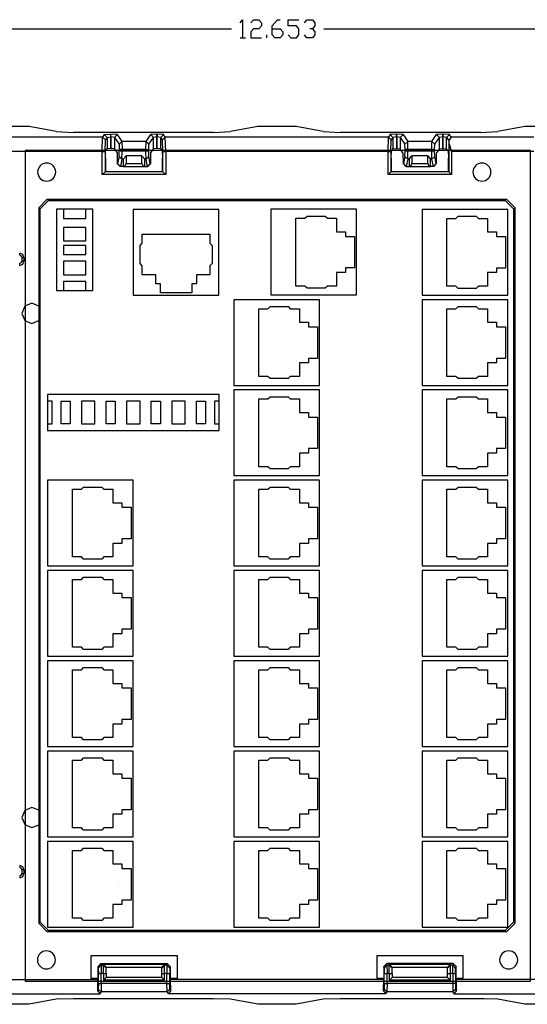
# Model space of a CAD drawing. Extents: x 0.7 to 22.5, y 4.7 to 28.2.
# Drawn here: x 6.8 to 10.3, y 17.7 to 24.5 of the extents above; entities that cross this region are included whole.
import ezdxf

# ---------------------------------------------------------------- set-up
doc = ezdxf.new("R2010")
doc.units = 0
doc.header["$MEASUREMENT"] = 0
doc.layers.get('0').update_dxf_attribs({"linetype": 'CONTINUOUS'})

# ---------------------------------------------------------------- blocks, each defined once
blk = doc.blocks.new('SHEET_2', base_point=(7.9521, 21.0923))
at = {"color": 7, "linetype": 'CONTINUOUS'}
for points in [[(8.3329, 24.4792), (8.351, 24.5), (8.351, 24.3751)], [(8.4065, 24.4792), (8.4259, 24.5), (8.462, 24.5), (8.4814, 24.4792), (8.4814, 24.4584), (8.462, 24.4376), (8.4259, 24.4376), (8.4065, 24.4167), (8.4065, 24.3751), (8.4814, 24.3751)], [(8.5549, 24.4376), (8.6104, 24.4376), (8.6298, 24.4167), (8.6298, 24.3959), (8.6104, 24.3751), (8.5743, 24.3751), (8.5549, 24.3959), (8.5549, 24.4584), (8.5924, 24.5), (8.6104, 24.5)], [(8.6673, 24.3959), (8.6853, 24.3751), (8.7228, 24.3751), (8.7408, 24.3959), (8.7408, 24.4376), (8.7228, 24.4584), (8.6673, 24.4584), (8.6673, 24.5), (8.7408, 24.5)], [(8.7783, 24.4792), (8.7963, 24.5), (8.8338, 24.5), (8.8518, 24.4792), (8.8518, 24.4584), (8.8338, 24.4376), (8.8158, 24.4376)], [(2.3391, 24.4362), (8.2733, 24.4362)], [(8.8338, 24.4376), (8.8518, 24.4167), (8.8518, 24.3959), (8.8338, 24.3751), (8.7963, 24.3751), (8.7783, 24.3959)], [(8.9143, 24.4362), (14.8651, 24.4362)], [(8.3329, 24.3751), (8.3704, 24.3751)], [(8.5188, 24.3751), (8.5188, 24.3959)], [(6.8719, 23.7605), (6.5917, 23.7605)], [(7.0592, 23.7258), (6.8719, 23.7605)], [(7.0592, 23.7258), (7.1786, 23.7202)], [(8.1484, 23.7202), (7.1786, 23.7202)], [(8.1484, 23.7202), (8.2677, 23.7258)], [(8.455, 23.7605), (8.2677, 23.7258)], [(8.7214, 23.7605), (8.455, 23.7605)], [(8.9087, 23.7258), (8.7214, 23.7605)], [(8.9087, 23.7258), (9.028, 23.7202)], [(9.9979, 23.7202), (9.028, 23.7202)], [(9.9979, 23.7202), (10.1172, 23.7258)], [(10.3045, 23.7605), (10.1172, 23.7258)], [(14.41, 23.7605), (10.3045, 23.7605)], [(7.3811, 23.6869), (6.4626, 23.6869)], [(7.3784, 23.5884), (7.3811, 23.6869)], [(7.3922, 23.705), (7.3811, 23.6869)], [(7.3811, 23.6869), (7.4006, 23.6675)], [(7.3922, 23.705), (7.4366, 23.7077)], [(7.3922, 23.705), (7.4117, 23.6855)], [(7.3978, 23.5884), (7.4006, 23.6675)], [(7.4117, 23.6855), (7.4006, 23.6675)], [(7.4117, 23.6855), (7.4366, 23.6883)], [(7.4117, 23.6855), (7.4117, 23.6064)], [(7.4366, 23.7077), (7.4366, 23.6883)], [(7.4366, 23.7077), (7.438, 23.7077)], [(7.4366, 23.6883), (7.4366, 23.6078)], [(7.4366, 23.6883), (7.438, 23.6883)], [(7.4824, 23.705), (7.438, 23.7077)], [(7.438, 23.6883), (7.438, 23.7077)], [(7.463, 23.6855), (7.438, 23.6883)], [(7.438, 23.6883), (7.438, 23.6078)], [(7.463, 23.6855), (7.4824, 23.705)], [(7.463, 23.6855), (7.463, 23.6064)], [(7.463, 23.6855), (7.4949, 23.6384)], [(7.4824, 23.705), (7.5143, 23.6578)], [(7.5143, 23.6578), (7.4949, 23.6384)], [(7.5143, 23.6578), (7.5157, 23.6023)], [(7.6822, 23.6578), (7.5143, 23.6578)], [(7.6808, 23.6023), (7.6822, 23.6578)], [(7.6822, 23.6578), (7.7141, 23.705)], [(7.6822, 23.6578), (7.7016, 23.6384)], [(7.7016, 23.6384), (7.7335, 23.6855)], [(7.7571, 23.7077), (7.7141, 23.705)], [(7.7335, 23.6855), (7.7141, 23.705)], [(7.7571, 23.6883), (7.7335, 23.6855)], [(7.7335, 23.6064), (7.7335, 23.6855)], [(7.7571, 23.7077), (7.7599, 23.7077)], [(7.7571, 23.6883), (7.7571, 23.7077)], [(7.7571, 23.6883), (7.7599, 23.6883)], [(7.7571, 23.6078), (7.7571, 23.6883)], [(7.8029, 23.705), (7.7599, 23.7077)], [(7.7599, 23.7077), (7.7599, 23.6883)], [(7.7835, 23.6855), (7.7599, 23.6883)], [(7.7599, 23.6078), (7.7599, 23.6883)], [(7.8029, 23.705), (7.7835, 23.6855)], [(7.7835, 23.6064), (7.7835, 23.6855)], [(7.796, 23.6675), (7.7835, 23.6855)], [(7.796, 23.6675), (7.8154, 23.6869)], [(7.7988, 23.5884), (7.796, 23.6675)], [(7.8154, 23.6869), (7.8029, 23.705)], [(7.8182, 23.5884), (7.8154, 23.6869)], [(9.361, 23.6869), (7.8154, 23.6869)], [(9.3583, 23.5884), (9.361, 23.6869)], [(9.3721, 23.705), (9.361, 23.6869)], [(9.361, 23.6869), (9.3805, 23.6675)], [(9.4165, 23.7077), (9.3721, 23.705)], [(9.3916, 23.6855), (9.3721, 23.705)], [(9.3777, 23.5884), (9.3805, 23.6675)], [(9.3916, 23.6855), (9.3805, 23.6675)], [(9.4165, 23.6883), (9.3916, 23.6855)], [(9.3916, 23.6855), (9.3916, 23.6064)], [(9.4165, 23.7077), (9.4179, 23.7077)], [(9.4165, 23.6883), (9.4165, 23.7077)], [(9.4165, 23.6883), (9.4179, 23.6883)], [(9.4165, 23.6883), (9.4165, 23.6078)], [(9.4623, 23.705), (9.4179, 23.7077)], [(9.4179, 23.6883), (9.4179, 23.7077)], [(9.4429, 23.6855), (9.4179, 23.6883)], [(9.4179, 23.6883), (9.4179, 23.6078)], [(9.4429, 23.6855), (9.4623, 23.705)], [(9.4429, 23.6855), (9.4748, 23.6384)], [(9.4429, 23.6855), (9.4429, 23.6064)], [(9.4623, 23.705), (9.4942, 23.6578)], [(9.4942, 23.6578), (9.4748, 23.6384)], [(9.4956, 23.6023), (9.4942, 23.6578)], [(9.6621, 23.6578), (9.4942, 23.6578)], [(9.6607, 23.6023), (9.6621, 23.6578)], [(9.6621, 23.6578), (9.694, 23.705)], [(9.6621, 23.6578), (9.6815, 23.6384)], [(9.6815, 23.6384), (9.7134, 23.6855)], [(9.737, 23.7077), (9.694, 23.705)], [(9.7134, 23.6855), (9.694, 23.705)], [(9.737, 23.6883), (9.7134, 23.6855)], [(9.7134, 23.6064), (9.7134, 23.6855)], [(9.737, 23.7077), (9.7398, 23.7077)], [(9.737, 23.6883), (9.737, 23.7077)], [(9.737, 23.6078), (9.737, 23.6883)], [(9.737, 23.6883), (9.7398, 23.6883)], [(9.7828, 23.705), (9.7398, 23.7077)], [(9.7398, 23.6883), (9.7398, 23.7077)], [(9.7634, 23.6855), (9.7398, 23.6883)], [(9.7398, 23.6078), (9.7398, 23.6883)], [(9.7634, 23.6855), (9.7828, 23.705)], [(9.7634, 23.6064), (9.7634, 23.6855)], [(9.7634, 23.6855), (9.7787, 23.6647)], [(9.7953, 23.6869), (9.7787, 23.6647)], [(9.7787, 23.6647), (9.7787, 23.6453)], [(9.7953, 23.6869), (9.7828, 23.705)], [(10.3683, 23.6869), (9.7953, 23.6869)], [(7.3784, 23.5884), (6.4654, 23.5884)], [(7.3784, 23.5884), (7.3978, 23.5884)], [(7.3784, 23.4275), (7.3784, 23.5884)], [(7.3978, 23.5884), (7.3978, 23.4469)], [(7.4006, 23.5412), (7.4019, 23.5912)], [(7.4019, 23.5912), (7.4117, 23.6064)], [(7.4366, 23.6078), (7.4117, 23.6064)], [(7.438, 23.6078), (7.4366, 23.6078)], [(7.463, 23.6064), (7.438, 23.6078)], [(7.463, 23.6064), (7.481, 23.5787)], [(7.4949, 23.6384), (7.4963, 23.6023)], [(7.4949, 23.5537), (7.4963, 23.5898)], [(7.4963, 23.5898), (7.4963, 23.6023)], [(7.5157, 23.6023), (7.4963, 23.6023)], [(7.5157, 23.5898), (7.4963, 23.5898)], [(7.5143, 23.5343), (7.5157, 23.5898)], [(7.6808, 23.6023), (7.5157, 23.6023)], [(7.5157, 23.5898), (7.5157, 23.6023)], [(7.6808, 23.5898), (7.5157, 23.5898)], [(7.6808, 23.6023), (7.7002, 23.6023)], [(7.6808, 23.5898), (7.6808, 23.6023)], [(7.6822, 23.5343), (7.6808, 23.5898)], [(7.7002, 23.5898), (7.6808, 23.5898)], [(7.7002, 23.6023), (7.7016, 23.6384)], [(7.7002, 23.5898), (7.7002, 23.6023)], [(7.7016, 23.5537), (7.7002, 23.5898)], [(7.7155, 23.5787), (7.7335, 23.6064)], [(7.7571, 23.6078), (7.7335, 23.6064)], [(7.7599, 23.6078), (7.7571, 23.6078)], [(7.7835, 23.6064), (7.7599, 23.6078)], [(7.7835, 23.6064), (7.7946, 23.5912)], [(7.7946, 23.5912), (7.796, 23.5412)], [(7.7988, 23.4469), (7.7988, 23.5884)], [(7.7988, 23.5884), (7.8182, 23.5884)], [(9.3583, 23.5884), (7.8182, 23.5884)], [(7.8182, 23.5884), (7.8182, 23.4275)], [(9.3583, 23.4275), (9.3583, 23.5884)], [(9.3583, 23.5884), (9.3777, 23.5884)], [(9.3777, 23.5884), (9.3777, 23.4469)], [(9.3805, 23.5412), (9.3818, 23.5912)], [(9.3916, 23.6064), (9.3818, 23.5912)], [(9.3916, 23.6064), (9.4165, 23.6078)], [(9.4165, 23.6078), (9.4179, 23.6078)], [(9.4179, 23.6078), (9.4429, 23.6064)], [(9.4609, 23.5787), (9.4429, 23.6064)], [(9.4762, 23.6023), (9.4748, 23.6384)], [(9.4748, 23.5537), (9.4762, 23.5898)], [(9.4762, 23.5898), (9.4762, 23.6023)], [(9.4956, 23.6023), (9.4762, 23.6023)], [(9.4956, 23.5898), (9.4762, 23.5898)], [(9.4942, 23.5343), (9.4956, 23.5898)], [(9.6607, 23.6023), (9.4956, 23.6023)], [(9.4956, 23.5898), (9.4956, 23.6023)], [(9.6607, 23.5898), (9.4956, 23.5898)], [(9.6607, 23.6023), (9.6801, 23.6023)], [(9.6607, 23.5898), (9.6607, 23.6023)], [(9.6621, 23.5343), (9.6607, 23.5898)], [(9.6801, 23.5898), (9.6607, 23.5898)], [(9.6801, 23.6023), (9.6815, 23.6384)], [(9.6801, 23.5898), (9.6801, 23.6023)], [(9.6815, 23.5537), (9.6801, 23.5898)], [(9.7134, 23.6064), (9.694, 23.5787)], [(9.7134, 23.6064), (9.737, 23.6078)], [(9.737, 23.6078), (9.7398, 23.6078)], [(9.7398, 23.6078), (9.7634, 23.6064)], [(9.7745, 23.5912), (9.7634, 23.6064)], [(9.7745, 23.5912), (9.7759, 23.5412)], [(9.7787, 23.6453), (9.7981, 23.5884)], [(9.7787, 23.6453), (9.7787, 23.4469)], [(9.7981, 23.5884), (9.7981, 23.4275)], [(10.3683, 23.5884), (9.7981, 23.5884)], [(7.4006, 23.5412), (7.4006, 23.4469)], [(7.481, 23.5787), (7.4824, 23.5038)], [(7.4949, 23.5537), (7.4852, 23.5038)], [(7.5143, 23.5343), (7.4949, 23.5537)], [(7.5143, 23.5343), (7.5046, 23.4843)], [(7.524, 23.5343), (7.5143, 23.5343)], [(7.524, 23.5343), (7.5435, 23.5565)], [(7.524, 23.5343), (7.524, 23.4843)], [(7.5435, 23.5565), (7.5435, 23.5052)], [(7.6531, 23.5565), (7.5435, 23.5565)], [(7.6531, 23.5565), (7.6725, 23.5343)], [(7.6531, 23.5052), (7.6531, 23.5565)], [(7.6725, 23.4843), (7.6725, 23.5343)], [(7.6822, 23.5343), (7.6725, 23.5343)], [(7.7016, 23.5537), (7.6822, 23.5343)], [(7.6919, 23.4843), (7.6822, 23.5343)], [(7.7113, 23.5038), (7.7016, 23.5537)], [(7.7141, 23.5038), (7.7155, 23.5787)], [(7.796, 23.4469), (7.796, 23.5412)], [(9.3805, 23.5412), (9.3805, 23.4469)], [(9.4609, 23.5787), (9.4623, 23.5038)], [(9.4748, 23.5537), (9.4651, 23.5038)], [(9.4942, 23.5343), (9.4748, 23.5537)], [(9.4942, 23.5343), (9.4845, 23.4843)], [(9.5039, 23.5343), (9.4942, 23.5343)], [(9.5039, 23.5343), (9.522, 23.5565)], [(9.5039, 23.5343), (9.5039, 23.4843)], [(9.633, 23.5565), (9.522, 23.5565)], [(9.5234, 23.5565), (9.5234, 23.5052)], [(9.633, 23.5565), (9.6524, 23.5343)], [(9.633, 23.5052), (9.633, 23.5565)], [(9.6524, 23.4843), (9.6524, 23.5343)], [(9.6621, 23.5343), (9.6524, 23.5343)], [(9.6815, 23.5537), (9.6621, 23.5343)], [(9.6718, 23.4843), (9.6621, 23.5343)], [(9.6912, 23.5038), (9.6815, 23.5537)], [(9.694, 23.5038), (9.694, 23.5787)], [(9.7759, 23.4469), (9.7759, 23.5412)], [(7.3978, 23.4469), (7.3784, 23.4275)], [(7.3978, 23.4469), (7.3992, 23.4469)], [(7.4006, 23.4469), (7.3978, 23.4469)], [(7.796, 23.4469), (7.4006, 23.4469)], [(7.4824, 23.5038), (7.5018, 23.4843)], [(7.4852, 23.5038), (7.4824, 23.5038)], [(7.5046, 23.4843), (7.4852, 23.5038)], [(7.5046, 23.4843), (7.5018, 23.4843)], [(7.524, 23.4843), (7.5046, 23.4843)], [(7.524, 23.4843), (7.5379, 23.4899), (7.5435, 23.5038)], [(7.524, 23.4843), (7.6725, 23.4843)], [(7.5435, 23.5052), (7.6531, 23.5052)], [(7.5435, 23.5052), (7.5435, 23.5038)], [(7.6531, 23.5038), (7.6531, 23.5052)], [(7.6531, 23.5038), (7.6586, 23.4899), (7.6725, 23.4843)], [(7.6725, 23.4843), (7.6919, 23.4843)], [(7.6919, 23.4843), (7.7113, 23.5038)], [(7.6919, 23.4843), (7.6933, 23.4843)], [(7.6947, 23.4843), (7.6919, 23.4843)], [(7.6947, 23.4843), (7.7141, 23.5038)], [(7.7141, 23.5038), (7.7113, 23.5038)], [(7.7988, 23.4469), (7.796, 23.4469)], [(7.7988, 23.4469), (7.8001, 23.4469)], [(7.7988, 23.4469), (7.8182, 23.4275)], [(9.3777, 23.4469), (9.3583, 23.4275)], [(9.3777, 23.4469), (9.3791, 23.4469)], [(9.3805, 23.4469), (9.3777, 23.4469)], [(9.7759, 23.4469), (9.3805, 23.4469)], [(9.4623, 23.5038), (9.4817, 23.4843)], [(9.4651, 23.5038), (9.4623, 23.5038)], [(9.4845, 23.4843), (9.4651, 23.5038)], [(9.4845, 23.4843), (9.4817, 23.4843)], [(9.4845, 23.4843), (9.5039, 23.4843)], [(9.5039, 23.4843), (9.5178, 23.4899), (9.5234, 23.5038)], [(9.5039, 23.4843), (9.6524, 23.4843)], [(9.5234, 23.5052), (9.633, 23.5052)], [(9.5234, 23.5052), (9.5234, 23.5038)], [(9.633, 23.5038), (9.633, 23.5052)], [(9.633, 23.5038), (9.6385, 23.4899), (9.6524, 23.4843)], [(9.6718, 23.4843), (9.6524, 23.4843)], [(9.6718, 23.4843), (9.6912, 23.5038)], [(9.6746, 23.4843), (9.6718, 23.4843)], [(9.6746, 23.4843), (9.694, 23.5038)], [(9.694, 23.5038), (9.6912, 23.5038)], [(9.7787, 23.4469), (9.7759, 23.4469)], [(9.7787, 23.4469), (9.78, 23.4469)], [(9.7981, 23.4275), (9.7787, 23.4469)], [(7.8182, 23.4275), (7.3784, 23.4275)], [(9.7981, 23.4275), (9.3583, 23.4275)], [(6.9385, 23.1985), (6.9982, 23.2568)], [(6.9469, 23.1888), (7.0065, 23.2485)], [(7.0065, 23.2485), (6.9982, 23.2568)], [(6.9982, 23.2568), (10.1782, 23.2568)], [(7.0065, 23.2485), (10.1699, 23.2485)], [(10.1782, 23.2568), (10.1699, 23.2485)], [(10.1699, 23.2485), (10.2296, 23.1888)], [(10.1782, 23.2568), (10.2379, 23.1985)], [(6.9385, 23.1985), (6.9385, 22.5159)], [(6.9469, 23.1888), (6.9385, 23.1985)], [(6.9469, 23.1888), (6.9469, 18.2548)], [(10.2379, 23.1985), (10.2296, 23.1888)], [(10.2296, 18.2548), (10.2296, 23.1888)], [(10.2379, 18.2465), (10.2379, 23.1985)], [(6.8359, 22.8544), (6.8275, 22.8752), (6.8067, 22.8849)], [(6.8067, 22.8697), (6.8067, 22.8849)], [(6.8206, 22.8544), (6.8164, 22.8655), (6.8067, 22.8697)], [(6.8206, 22.8544), (6.8206, 22.8294)], [(6.8206, 22.8544), (6.8359, 22.8544)], [(6.8359, 22.8544), (6.8359, 22.8294)], [(6.8067, 22.8142), (6.8164, 22.8183), (6.8206, 22.8294)], [(6.8067, 22.7989), (6.8275, 22.8086), (6.8359, 22.8294)], [(6.8067, 22.7989), (6.8067, 22.8142)], [(6.8359, 22.8294), (6.8206, 22.8294)], [(6.9385, 22.5159), (6.89, 22.5367), (6.8414, 22.5159), (6.8206, 22.4673), (6.8414, 22.4187), (6.89, 22.3979), (6.9385, 22.4173)], [(6.9385, 22.5159), (6.9385, 22.4173)], [(6.9385, 22.4173), (6.9385, 19.0276)], [(6.9385, 19.0276), (6.89, 19.0471), (6.8414, 19.0263), (6.8206, 18.9777), (6.8414, 18.9291), (6.89, 18.9083), (6.9385, 18.9277)], [(6.9385, 19.0276), (6.9385, 18.9277)], [(6.9385, 18.9277), (6.9385, 18.2465)], [(6.8359, 18.6156), (6.8275, 18.6364), (6.8067, 18.6447)], [(6.8067, 18.6447), (6.8067, 18.6308)], [(6.8206, 18.6156), (6.8164, 18.6267), (6.8067, 18.6308)], [(6.8359, 18.6156), (6.8206, 18.6156)], [(6.8206, 18.6156), (6.8206, 18.5892)], [(6.8359, 18.6156), (6.8359, 18.5892)], [(6.8067, 18.5753), (6.8164, 18.5795), (6.8206, 18.5892)], [(6.8067, 18.5601), (6.8275, 18.5684), (6.8359, 18.5892)], [(6.8067, 18.5753), (6.8067, 18.5601)], [(6.8206, 18.5892), (6.8359, 18.5892)], [(6.9385, 18.2465), (6.9469, 18.2548)], [(6.9982, 18.1868), (6.9385, 18.2465)], [(7.0065, 18.1965), (6.9469, 18.2548)], [(10.2296, 18.2548), (10.1699, 18.1965)], [(10.2379, 18.2465), (10.1782, 18.1868)], [(10.2379, 18.2465), (10.2296, 18.2548)], [(6.9982, 18.1868), (7.0065, 18.1965)], [(10.1782, 18.1868), (6.9982, 18.1868)], [(10.1699, 18.1965), (7.0065, 18.1965)], [(10.1782, 18.1868), (10.1699, 18.1965)], [(7.2993, 18.0203), (7.2993, 17.8621)], [(7.8987, 18.0203), (7.2993, 18.0203)], [(7.8987, 17.8621), (7.8987, 18.0203)], [(9.2792, 18.0203), (9.2792, 17.8621)], [(9.8786, 18.0203), (9.2792, 18.0203)], [(9.8786, 17.8621), (9.8786, 18.0203)], [(7.3492, 17.9468), (7.3686, 17.9662)], [(7.3492, 17.8649), (7.3492, 17.9468)], [(7.3492, 17.9468), (7.3506, 17.9357)], [(7.3506, 17.9357), (7.37, 17.9551)], [(7.3506, 17.9357), (7.352, 17.8968)], [(7.3686, 17.9662), (7.8293, 17.9662)], [(7.3686, 17.9662), (7.37, 17.9551)], [(7.37, 17.9551), (7.3714, 17.8968)], [(7.3867, 17.9551), (7.37, 17.9551)], [(7.3867, 17.962), (7.4061, 17.9426)], [(7.3867, 17.962), (7.8099, 17.962)], [(7.3867, 17.9551), (7.3867, 17.962)], [(7.3867, 17.9551), (7.4061, 17.9357)], [(7.3867, 17.8968), (7.3867, 17.9551)], [(7.4061, 17.9398), (7.4061, 17.9426)], [(7.4061, 17.9426), (7.7904, 17.9426)], [(7.4061, 17.9357), (7.4061, 17.9398)], [(7.4061, 17.8968), (7.4061, 17.9357)], [(7.8099, 17.962), (7.7904, 17.9426)], [(7.7904, 17.9357), (7.8099, 17.9551)], [(7.7904, 17.9426), (7.7904, 17.9398)], [(7.7904, 17.9398), (7.7904, 17.9357)], [(7.7904, 17.8968), (7.7904, 17.9357)], [(7.8099, 17.962), (7.8099, 17.9551)], [(7.8099, 17.8968), (7.8099, 17.9551)], [(7.8265, 17.9551), (7.8099, 17.9551)], [(7.8293, 17.9662), (7.8265, 17.9551)], [(7.8265, 17.9551), (7.8265, 17.8968)], [(7.8265, 17.9551), (7.8459, 17.9357)], [(7.8293, 17.9662), (7.8487, 17.9468)], [(7.8487, 17.9468), (7.8459, 17.9357)], [(7.8459, 17.9357), (7.8459, 17.8968)], [(7.8487, 17.9468), (7.8487, 17.8649)], [(9.3485, 17.9662), (9.3291, 17.9468)], [(9.3291, 17.9468), (9.3291, 17.8649)], [(9.3305, 17.9357), (9.3291, 17.9468)], [(9.3305, 17.9357), (9.3499, 17.9551)], [(9.3305, 17.9357), (9.3319, 17.8968)], [(9.3499, 17.9551), (9.3485, 17.9662)], [(9.8092, 17.9662), (9.3485, 17.9662)], [(9.3499, 17.9551), (9.3513, 17.8968)], [(9.3666, 17.9551), (9.3499, 17.9551)], [(9.3666, 17.962), (9.386, 17.9426)], [(9.3666, 17.9551), (9.3666, 17.962)], [(9.3666, 17.962), (9.7898, 17.962)], [(9.3666, 17.9551), (9.386, 17.9357)], [(9.3666, 17.8968), (9.3666, 17.9551)], [(9.386, 17.9398), (9.386, 17.9426)], [(9.386, 17.9426), (9.7703, 17.9426)], [(9.386, 17.9357), (9.386, 17.9398)], [(9.386, 17.8968), (9.386, 17.9357)], [(9.7703, 17.9426), (9.7898, 17.962)], [(9.7703, 17.9357), (9.7898, 17.9551)], [(9.7703, 17.9426), (9.7703, 17.9398)], [(9.7703, 17.9357), (9.7703, 17.9398)], [(9.7703, 17.8968), (9.7703, 17.9357)], [(9.7898, 17.9551), (9.7898, 17.962)], [(9.8064, 17.9551), (9.7898, 17.9551)], [(9.7898, 17.8968), (9.7898, 17.9551)], [(9.8092, 17.9662), (9.8064, 17.9551)], [(9.8064, 17.9551), (9.8258, 17.9357)], [(9.8064, 17.8968), (9.8064, 17.9551)], [(9.8286, 17.9468), (9.8092, 17.9662)], [(9.8244, 17.8968), (9.8258, 17.9357)], [(9.8286, 17.9468), (9.8258, 17.9357)], [(9.8286, 17.8649), (9.8286, 17.9468)], [(6.0533, 17.8566), (7.3464, 17.8566)], [(7.3464, 17.8621), (7.2993, 17.8621)], [(7.3464, 17.8566), (7.3451, 17.7803)], [(7.3464, 17.8621), (7.3492, 17.8649)], [(7.3464, 17.8566), (7.3464, 17.8621)], [(7.352, 17.8288), (7.352, 17.8968)], [(7.352, 17.8968), (7.3714, 17.8968)], [(7.3714, 17.8288), (7.3714, 17.8968)], [(7.3867, 17.8968), (7.3714, 17.8968)], [(7.3867, 17.8968), (7.4061, 17.8968)], [(7.3867, 17.8968), (7.3867, 17.851)], [(7.4061, 17.8705), (7.3867, 17.851)], [(7.4061, 17.8968), (7.4061, 17.8705)], [(7.7904, 17.8705), (7.4061, 17.8705)], [(7.7904, 17.8968), (7.8099, 17.8968)], [(7.7904, 17.8705), (7.7904, 17.8968)], [(7.7904, 17.8705), (7.8099, 17.851)], [(7.8265, 17.8968), (7.8099, 17.8968)], [(7.8099, 17.851), (7.8099, 17.8968)], [(7.8265, 17.8288), (7.8265, 17.8968)], [(7.8265, 17.8968), (7.8459, 17.8968)], [(7.8459, 17.8288), (7.8459, 17.8968)], [(7.8487, 17.8649), (7.8515, 17.8621)], [(7.8515, 17.8621), (7.8515, 17.8566)], [(7.8987, 17.8621), (7.8515, 17.8621)], [(7.8529, 17.7803), (7.8515, 17.8566)], [(9.3263, 17.8566), (7.8515, 17.8566)], [(9.3263, 17.8621), (9.2792, 17.8621)], [(9.3263, 17.8566), (9.325, 17.7803)], [(9.3263, 17.8621), (9.3291, 17.8649)], [(9.3263, 17.8566), (9.3263, 17.8621)], [(9.3319, 17.8288), (9.3319, 17.8968)], [(9.3319, 17.8968), (9.3513, 17.8968)], [(9.3513, 17.8288), (9.3513, 17.8968)], [(9.3666, 17.8968), (9.3513, 17.8968)], [(9.3666, 17.8968), (9.3666, 17.851)], [(9.3666, 17.8968), (9.386, 17.8968)], [(9.3666, 17.851), (9.386, 17.8705)], [(9.386, 17.8968), (9.386, 17.8705)], [(9.7703, 17.8705), (9.386, 17.8705)], [(9.7703, 17.8968), (9.7898, 17.8968)], [(9.7703, 17.8705), (9.7703, 17.8968)], [(9.7703, 17.8705), (9.7898, 17.851)], [(9.7898, 17.851), (9.7898, 17.8968)], [(9.8064, 17.8968), (9.7898, 17.8968)], [(9.8064, 17.8968), (9.8064, 17.8288)], [(9.8064, 17.8968), (9.8244, 17.8968)], [(9.8244, 17.8968), (9.8244, 17.8288)], [(9.8286, 17.8649), (9.8314, 17.8621)], [(9.8314, 17.8621), (9.8314, 17.8566)], [(9.8786, 17.8621), (9.8314, 17.8621)], [(9.8328, 17.7803), (9.8314, 17.8566)], [(14.3364, 17.8566), (9.8314, 17.8566)], [(7.3506, 17.79), (7.3451, 17.7803)], [(7.352, 17.8288), (7.3506, 17.79)], [(7.3506, 17.79), (7.37, 17.7706)], [(7.352, 17.8288), (7.3714, 17.8288)], [(7.3714, 17.8288), (7.37, 17.7706)], [(7.8265, 17.8288), (7.3714, 17.8288)], [(7.8099, 17.851), (7.3867, 17.851)], [(7.8279, 17.7706), (7.8265, 17.8288)], [(7.8265, 17.8288), (7.8459, 17.8288)], [(7.8279, 17.7706), (7.8459, 17.79)], [(7.8459, 17.79), (7.8459, 17.8288)], [(7.8529, 17.7803), (7.8459, 17.79)], [(9.3305, 17.79), (9.325, 17.7803)], [(9.3319, 17.8288), (9.3305, 17.79)], [(9.3305, 17.79), (9.3499, 17.7706)], [(9.3319, 17.8288), (9.3513, 17.8288)], [(9.3513, 17.8288), (9.3499, 17.7706)], [(9.8064, 17.8288), (9.3513, 17.8288)], [(9.7898, 17.851), (9.3666, 17.851)], [(9.8064, 17.8288), (9.8064, 17.7706)], [(9.8244, 17.8288), (9.8064, 17.8288)], [(9.8258, 17.79), (9.8064, 17.7706)], [(9.8244, 17.8288), (9.8258, 17.79)], [(9.8328, 17.7803), (9.8258, 17.79)], [(6.0367, 17.7581), (7.3617, 17.7581)], [(7.1786, 17.7234), (7.0592, 17.7192)], [(8.1484, 17.7234), (7.1786, 17.7234)], [(7.3451, 17.7803), (7.3617, 17.7581)], [(7.37, 17.7706), (7.3617, 17.7581)], [(7.8279, 17.7706), (7.37, 17.7706)], [(7.8348, 17.7581), (7.8279, 17.7706)], [(7.8529, 17.7803), (7.8348, 17.7581)], [(9.3416, 17.7581), (7.8348, 17.7581)], [(8.2677, 17.7192), (8.1484, 17.7234)], [(9.028, 17.7234), (8.9087, 17.7192)], [(10.0228, 17.7234), (9.028, 17.7234)], [(9.325, 17.7803), (9.3416, 17.7581)], [(9.3499, 17.7706), (9.3416, 17.7581)], [(9.8064, 17.7706), (9.3499, 17.7706)], [(9.8147, 17.7581), (9.8064, 17.7706)], [(9.8328, 17.7803), (9.8147, 17.7581)], [(9.8147, 17.7581), (14.3364, 17.7581)], [(10.1172, 17.7192), (10.0228, 17.7234)], [(10.0228, 17.7234), (10.0242, 17.7234)], [(6.8719, 17.6845), (6.5917, 17.6845)], [(7.0592, 17.7192), (6.8719, 17.6845)], [(8.455, 17.6845), (8.2677, 17.7192)], [(8.7214, 17.6845), (8.455, 17.6845)], [(8.9087, 17.7192), (8.7214, 17.6845)], [(10.3045, 17.6845), (10.1172, 17.7192)], [(14.41, 17.6845), (10.3045, 17.6845)]]:
    blk.add_lwpolyline(points, dxfattribs=at)
blk = doc.blocks.new('SHEET_4101', base_point=(8.5938, 20.7188))
at = {"color": 7, "linetype": 'CONTINUOUS'}
for points in [[(6.8438, 17.8438), (10.3438, 17.8438), (10.3438, 23.5938), (6.8438, 23.5938)], [(7.0625, 22.625), (7.3125, 22.625), (7.3125, 23.1875), (7.0625, 23.1875)], [(7.2656, 23.125), (7.2656, 23.1875), (7.1094, 23.1875), (7.1094, 23.125)], [(7.5938, 22.5938), (8.1867, 22.5938), (8.1867, 23.1868), (7.5938, 23.1868)], [(9.1402, 22.5945), (9.1402, 23.1875), (8.5472, 23.1875), (8.5472, 22.5945)], [(10.1875, 22.5938), (10.1875, 23.1868), (9.5945, 23.1868), (9.5945, 22.5938)], [(9.125, 23.0004), (9.125, 22.7816), (9.0625, 22.7816), (9.0625, 22.7504), (9, 22.7504), (9, 22.6566), (8.9375, 22.6566), (8.9219, 22.641), (8.7969, 22.641), (8.7812, 22.6566), (8.7187, 22.6566), (8.7187, 23.1254), (8.7812, 23.1254), (8.7969, 23.141), (8.9219, 23.141), (8.9375, 23.1254), (9, 23.1254), (9, 23.0316), (9.0625, 23.0316), (9.0625, 23.0004)], [(10.1722, 22.9996), (10.1722, 22.7809), (10.1097, 22.7809), (10.1097, 22.7496), (10.0472, 22.7496), (10.0472, 22.6559), (9.9847, 22.6559), (9.9691, 22.6403), (9.8441, 22.6403), (9.8285, 22.6559), (9.766, 22.6559), (9.766, 23.1246), (9.8285, 23.1246), (9.8441, 23.1403), (9.9691, 23.1403), (9.9847, 23.1246), (10.0472, 23.1246), (10.0472, 23.0309), (10.1097, 23.0309), (10.1097, 22.9996)], [(7.2656, 22.9687), (7.2656, 23.0625), (7.1094, 23.0625), (7.1094, 22.9687)], [(7.9996, 22.609), (7.7809, 22.609), (7.7809, 22.6715), (7.7496, 22.6715), (7.7496, 22.734), (7.6559, 22.734), (7.6559, 22.7965), (7.6402, 22.8121), (7.6402, 22.9371), (7.6559, 22.9528), (7.6559, 23.0153), (8.1246, 23.0153), (8.1246, 22.9528), (8.1402, 22.9371), (8.1402, 22.8121), (8.1246, 22.7965), (8.1246, 22.734), (8.0309, 22.734), (8.0309, 22.6715), (7.9996, 22.6715)], [(7.2656, 22.875), (7.2656, 22.9375), (7.1094, 22.9375), (7.1094, 22.875)], [(7.2656, 22.7343), (7.2656, 22.8282), (7.1094, 22.8282), (7.1094, 22.7343)], [(7.2656, 22.625), (7.2656, 22.6875), (7.1094, 22.6875), (7.1094, 22.625)], [(8.8838, 21.9688), (8.8838, 22.5618), (8.2908, 22.5618), (8.2908, 21.9688)], [(10.1875, 21.9688), (10.1875, 22.5618), (9.5945, 22.5618), (9.5945, 21.9688)], [(8.8686, 22.3746), (8.8686, 22.1559), (8.8061, 22.1559), (8.8061, 22.1246), (8.7436, 22.1246), (8.7436, 22.0309), (8.6811, 22.0309), (8.6654, 22.0153), (8.5404, 22.0153), (8.5248, 22.0309), (8.4623, 22.0309), (8.4623, 22.4996), (8.5248, 22.4996), (8.5404, 22.5153), (8.6654, 22.5153), (8.6811, 22.4996), (8.7436, 22.4996), (8.7436, 22.4059), (8.8061, 22.4059), (8.8061, 22.3746)], [(10.1722, 22.3746), (10.1722, 22.1559), (10.1097, 22.1559), (10.1097, 22.1246), (10.0472, 22.1246), (10.0472, 22.0309), (9.9847, 22.0309), (9.9691, 22.0153), (9.8441, 22.0153), (9.8285, 22.0309), (9.766, 22.0309), (9.766, 22.4996), (9.8285, 22.4996), (9.8441, 22.5153), (9.9691, 22.5153), (9.9847, 22.4996), (10.0472, 22.4996), (10.0472, 22.4059), (10.1097, 22.4059), (10.1097, 22.3746)], [(7.0002, 21.6562), (8.1872, 21.6562), (8.1872, 21.9062), (7.0002, 21.9062)], [(8.8838, 21.3438), (8.8838, 21.9368), (8.2908, 21.9368), (8.2908, 21.3438)], [(8.8686, 21.7496), (8.8686, 21.5309), (8.8061, 21.5309), (8.8061, 21.4996), (8.7436, 21.4996), (8.7436, 21.4059), (8.6811, 21.4059), (8.6654, 21.3903), (8.5404, 21.3903), (8.5248, 21.4059), (8.4623, 21.4059), (8.4623, 21.8746), (8.5248, 21.8746), (8.5404, 21.8903), (8.6654, 21.8903), (8.6811, 21.8746), (8.7436, 21.8746), (8.7436, 21.7809), (8.8061, 21.7809), (8.8061, 21.7496)], [(10.1875, 21.3438), (10.1875, 21.9368), (9.5945, 21.9368), (9.5945, 21.3438)], [(10.1722, 21.7496), (10.1722, 21.5309), (10.1097, 21.5309), (10.1097, 21.4996), (10.0472, 21.4996), (10.0472, 21.4059), (9.9847, 21.4059), (9.9691, 21.3903), (9.8441, 21.3903), (9.8285, 21.4059), (9.766, 21.4059), (9.766, 21.8746), (9.8285, 21.8746), (9.8441, 21.8903), (9.9691, 21.8903), (9.9847, 21.8746), (10.0472, 21.8746), (10.0472, 21.7809), (10.1097, 21.7809), (10.1097, 21.7496)], [(7, 21.7031), (7.0312, 21.7031), (7.0312, 21.8594), (7, 21.8594)], [(7.0945, 21.8594), (7.157, 21.8594), (7.157, 21.7031), (7.0945, 21.7031)], [(7.2344, 21.7031), (7.3281, 21.7031), (7.3281, 21.8594), (7.2344, 21.8594)], [(7.4065, 21.8594), (7.469, 21.8594), (7.469, 21.7031), (7.4065, 21.7031)], [(7.5469, 21.7031), (7.6406, 21.7031), (7.6406, 21.8594), (7.5469, 21.8594)], [(7.7185, 21.8594), (7.781, 21.8594), (7.781, 21.7031), (7.7185, 21.7031)], [(7.8594, 21.7031), (7.9531, 21.7031), (7.9531, 21.8594), (7.8594, 21.8594)], [(8.0305, 21.8594), (8.093, 21.8594), (8.093, 21.7031), (8.0305, 21.7031)], [(8.1562, 21.7031), (8.1875, 21.7031), (8.1875, 21.8594), (8.1562, 21.8594)], [(7.593, 20.7188), (7.593, 21.3118), (7, 21.3118), (7, 20.7188)], [(7.5777, 21.1246), (7.5777, 20.9059), (7.5152, 20.9059), (7.5152, 20.8746), (7.4527, 20.8746), (7.4527, 20.7809), (7.3902, 20.7809), (7.3746, 20.7653), (7.2496, 20.7653), (7.234, 20.7809), (7.1715, 20.7809), (7.1715, 21.2496), (7.234, 21.2496), (7.2496, 21.2653), (7.3746, 21.2653), (7.3902, 21.2496), (7.4527, 21.2496), (7.4527, 21.1559), (7.5152, 21.1559), (7.5152, 21.1246)], [(8.8838, 20.7188), (8.8838, 21.3118), (8.2908, 21.3118), (8.2908, 20.7188)], [(8.8686, 21.1246), (8.8686, 20.9059), (8.8061, 20.9059), (8.8061, 20.8746), (8.7436, 20.8746), (8.7436, 20.7809), (8.6811, 20.7809), (8.6654, 20.7653), (8.5404, 20.7653), (8.5248, 20.7809), (8.4623, 20.7809), (8.4623, 21.2496), (8.5248, 21.2496), (8.5404, 21.2653), (8.6654, 21.2653), (8.6811, 21.2496), (8.7436, 21.2496), (8.7436, 21.1559), (8.8061, 21.1559), (8.8061, 21.1246)], [(10.1875, 20.7188), (10.1875, 21.3118), (9.5945, 21.3118), (9.5945, 20.7188)], [(10.1722, 21.1246), (10.1722, 20.9059), (10.1097, 20.9059), (10.1097, 20.8746), (10.0472, 20.8746), (10.0472, 20.7809), (9.9847, 20.7809), (9.9691, 20.7653), (9.8441, 20.7653), (9.8285, 20.7809), (9.766, 20.7809), (9.766, 21.2496), (9.8285, 21.2496), (9.8441, 21.2653), (9.9691, 21.2653), (9.9847, 21.2496), (10.0472, 21.2496), (10.0472, 21.1559), (10.1097, 21.1559), (10.1097, 21.1246)], [(7.593, 20.0938), (7.593, 20.6868), (7, 20.6868), (7, 20.0938)], [(8.8838, 20.0938), (8.8838, 20.6868), (8.2908, 20.6868), (8.2908, 20.0938)], [(10.1875, 20.0938), (10.1875, 20.6868), (9.5945, 20.6868), (9.5945, 20.0938)], [(7.5777, 20.4996), (7.5777, 20.2809), (7.5152, 20.2809), (7.5152, 20.2496), (7.4527, 20.2496), (7.4527, 20.1559), (7.3902, 20.1559), (7.3746, 20.1403), (7.2496, 20.1403), (7.234, 20.1559), (7.1715, 20.1559), (7.1715, 20.6246), (7.234, 20.6246), (7.2496, 20.6403), (7.3746, 20.6403), (7.3902, 20.6246), (7.4527, 20.6246), (7.4527, 20.5309), (7.5152, 20.5309), (7.5152, 20.4996)], [(8.8686, 20.4996), (8.8686, 20.2809), (8.8061, 20.2809), (8.8061, 20.2496), (8.7436, 20.2496), (8.7436, 20.1559), (8.6811, 20.1559), (8.6654, 20.1403), (8.5404, 20.1403), (8.5248, 20.1559), (8.4623, 20.1559), (8.4623, 20.6246), (8.5248, 20.6246), (8.5404, 20.6403), (8.6654, 20.6403), (8.6811, 20.6246), (8.7436, 20.6246), (8.7436, 20.5309), (8.8061, 20.5309), (8.8061, 20.4996)], [(10.1722, 20.4996), (10.1722, 20.2809), (10.1097, 20.2809), (10.1097, 20.2496), (10.0472, 20.2496), (10.0472, 20.1559), (9.9847, 20.1559), (9.9691, 20.1403), (9.8441, 20.1403), (9.8285, 20.1559), (9.766, 20.1559), (9.766, 20.6246), (9.8285, 20.6246), (9.8441, 20.6403), (9.9691, 20.6403), (9.9847, 20.6246), (10.0472, 20.6246), (10.0472, 20.5309), (10.1097, 20.5309), (10.1097, 20.4996)], [(7.593, 19.4688), (7.593, 20.0618), (7, 20.0618), (7, 19.4688)], [(8.8838, 19.4688), (8.8838, 20.0618), (8.2908, 20.0618), (8.2908, 19.4688)], [(10.1875, 19.4688), (10.1875, 20.0618), (9.5945, 20.0618), (9.5945, 19.4688)], [(7.5777, 19.8746), (7.5777, 19.6559), (7.5152, 19.6559), (7.5152, 19.6246), (7.4527, 19.6246), (7.4527, 19.5309), (7.3902, 19.5309), (7.3746, 19.5153), (7.2496, 19.5153), (7.234, 19.5309), (7.1715, 19.5309), (7.1715, 19.9996), (7.234, 19.9996), (7.2496, 20.0153), (7.3746, 20.0153), (7.3902, 19.9996), (7.4527, 19.9996), (7.4527, 19.9059), (7.5152, 19.9059), (7.5152, 19.8746)], [(8.8686, 19.8746), (8.8686, 19.6559), (8.8061, 19.6559), (8.8061, 19.6246), (8.7436, 19.6246), (8.7436, 19.5309), (8.6811, 19.5309), (8.6654, 19.5153), (8.5404, 19.5153), (8.5248, 19.5309), (8.4623, 19.5309), (8.4623, 19.9996), (8.5248, 19.9996), (8.5404, 20.0153), (8.6654, 20.0153), (8.6811, 19.9996), (8.7436, 19.9996), (8.7436, 19.9059), (8.8061, 19.9059), (8.8061, 19.8746)], [(10.1722, 19.8746), (10.1722, 19.6559), (10.1097, 19.6559), (10.1097, 19.6246), (10.0472, 19.6246), (10.0472, 19.5309), (9.9847, 19.5309), (9.9691, 19.5153), (9.8441, 19.5153), (9.8285, 19.5309), (9.766, 19.5309), (9.766, 19.9996), (9.8285, 19.9996), (9.8441, 20.0153), (9.9691, 20.0153), (9.9847, 19.9996), (10.0472, 19.9996), (10.0472, 19.9059), (10.1097, 19.9059), (10.1097, 19.8746)], [(7.593, 18.8438), (7.593, 19.4368), (7, 19.4368), (7, 18.8438)], [(8.8838, 18.8438), (8.8838, 19.4368), (8.2908, 19.4368), (8.2908, 18.8438)], [(10.1875, 18.8438), (10.1875, 19.4368), (9.5945, 19.4368), (9.5945, 18.8438)], [(7.5777, 19.2496), (7.5777, 19.0309), (7.5152, 19.0309), (7.5152, 18.9996), (7.4527, 18.9996), (7.4527, 18.9059), (7.3902, 18.9059), (7.3746, 18.8903), (7.2496, 18.8903), (7.234, 18.9059), (7.1715, 18.9059), (7.1715, 19.3746), (7.234, 19.3746), (7.2496, 19.3903), (7.3746, 19.3903), (7.3902, 19.3746), (7.4527, 19.3746), (7.4527, 19.2809), (7.5152, 19.2809), (7.5152, 19.2496)], [(8.8686, 19.2496), (8.8686, 19.0309), (8.8061, 19.0309), (8.8061, 18.9996), (8.7436, 18.9996), (8.7436, 18.9059), (8.6811, 18.9059), (8.6654, 18.8903), (8.5404, 18.8903), (8.5248, 18.9059), (8.4623, 18.9059), (8.4623, 19.3746), (8.5248, 19.3746), (8.5404, 19.3903), (8.6654, 19.3903), (8.6811, 19.3746), (8.7436, 19.3746), (8.7436, 19.2809), (8.8061, 19.2809), (8.8061, 19.2496)], [(10.1722, 19.2496), (10.1722, 19.0309), (10.1097, 19.0309), (10.1097, 18.9996), (10.0472, 18.9996), (10.0472, 18.9059), (9.9847, 18.9059), (9.9691, 18.8903), (9.8441, 18.8903), (9.8285, 18.9059), (9.766, 18.9059), (9.766, 19.3746), (9.8285, 19.3746), (9.8441, 19.3903), (9.9691, 19.3903), (9.9847, 19.3746), (10.0472, 19.3746), (10.0472, 19.2809), (10.1097, 19.2809), (10.1097, 19.2496)], [(7.593, 18.2188), (7.593, 18.8118), (7, 18.8118), (7, 18.2188)], [(8.8838, 18.2188), (8.8838, 18.8118), (8.2908, 18.8118), (8.2908, 18.2188)], [(10.1875, 18.2188), (10.1875, 18.8118), (9.5945, 18.8118), (9.5945, 18.2188)], [(7.5777, 18.6246), (7.5777, 18.4059), (7.5152, 18.4059), (7.5152, 18.3746), (7.4527, 18.3746), (7.4527, 18.2809), (7.3902, 18.2809), (7.3746, 18.2653), (7.2496, 18.2653), (7.234, 18.2809), (7.1715, 18.2809), (7.1715, 18.7496), (7.234, 18.7496), (7.2496, 18.7653), (7.3746, 18.7653), (7.3902, 18.7496), (7.4527, 18.7496), (7.4527, 18.6559), (7.5152, 18.6559), (7.5152, 18.6246)], [(8.8686, 18.6246), (8.8686, 18.4059), (8.8061, 18.4059), (8.8061, 18.3746), (8.7436, 18.3746), (8.7436, 18.2809), (8.6811, 18.2809), (8.6654, 18.2653), (8.5404, 18.2653), (8.5248, 18.2809), (8.4623, 18.2809), (8.4623, 18.7496), (8.5248, 18.7496), (8.5404, 18.7653), (8.6654, 18.7653), (8.6811, 18.7496), (8.7436, 18.7496), (8.7436, 18.6559), (8.8061, 18.6559), (8.8061, 18.6246)], [(10.1722, 18.6246), (10.1722, 18.4059), (10.1097, 18.4059), (10.1097, 18.3746), (10.0472, 18.3746), (10.0472, 18.2809), (9.9847, 18.2809), (9.9691, 18.2653), (9.8441, 18.2653), (9.8285, 18.2809), (9.766, 18.2809), (9.766, 18.7496), (9.8285, 18.7496), (9.8441, 18.7653), (9.9691, 18.7653), (9.9847, 18.7496), (10.0472, 18.7496), (10.0472, 18.6559), (10.1097, 18.6559), (10.1097, 18.6246)]]:
    blk.add_lwpolyline(points, close=True, dxfattribs=at)
for points in [[(7.0562, 23.4453, 1), (6.9312, 23.4453, 1)], [(10.0703, 23.4453, 1), (9.9453, 23.4453, 1)], [(7.0547, 17.9922, 1), (6.9297, 17.9922, 1)], [(10.2559, 17.9922, 1), (10.1309, 17.9922, 1)]]:
    blk.add_lwpolyline(points, format="xyb", close=True, dxfattribs=at)

msp = doc.modelspace()

# ---------------------------------------------------------------- linework, layer by layer
at = {"color": 5, "linetype": 'CONTINUOUS'}
msp.add_lwpolyline([(7.5, 18.5), (7.5, 18.5)], dxfattribs=at)

# ---------------------------------------------------------------- block references
for name, p in [('SHEET_2', (7.9521, 21.0923)), ('SHEET_4101', (8.5938, 20.7188))]:
    msp.add_blockref(name, p)

doc.saveas('drawing.dxf')
